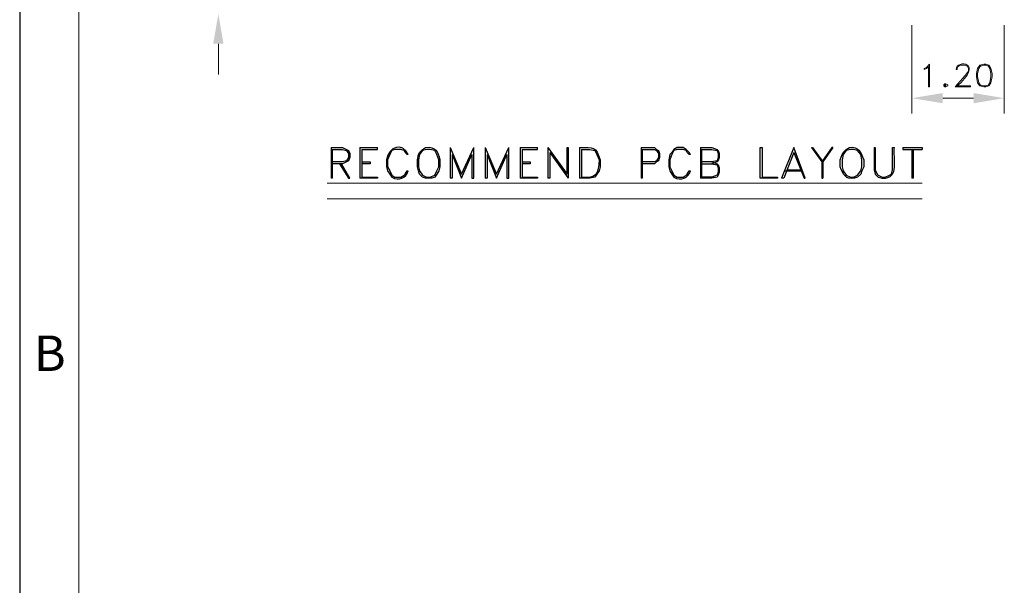
# Model space of a CAD drawing. Units: inches. Extents: x -745 to 105, y 1 to 582.
# Drawn here: x -745 to -573, y 317 to 417 of the extents above; entities that cross this region are included whole.
import ezdxf

# ---------------------------------------------------------------- set-up
doc = ezdxf.new("R2010")
doc.units = ezdxf.units.IN
doc.header["$MEASUREMENT"] = 0
doc.layers.add('1', color=7, linetype='Continuous')
doc.layers.add('5-3', color=2, linetype='Continuous')
doc.styles.add('COMPLEX', font='COMPLEX.SHX', dxfattribs={"bigfont": 'OKV.SHX'})

msp = doc.modelspace()

# ---------------------------------------------------------------- hatches: boundary and pattern name
h = msp.add_hatch(color=0)
h.dxf.hatch_style = 2
h.paths.add_polyline_path([(-711.45, 412.31), (-709.65, 412.31), (-710.55, 417.53)])
h = msp.add_hatch(color=0)
h.dxf.hatch_style = 2
h.paths.add_polyline_path([(-583.47, 403.67), (-583.47, 401.87), (-588.87, 402.77)])
h = msp.add_hatch(color=0)
h.dxf.hatch_style = 2
h.paths.add_polyline_path([(-578.07, 403.67), (-578.07, 401.87), (-572.67, 402.77)])

# ---------------------------------------------------------------- linework, layer by layer
msp.add_line((-745.4, 581.67), (-745.4, 1.45))
at = {"color": 7, "linetype": 'Continuous', "lineweight": 0}
msp.add_line((-735.03, 571.31), (-735.03, 11.81), dxfattribs=at)
at = {"layer": '1', "color": 0, "lineweight": 9}
for points in [[(-588.87, 415.55), (-588.87, 400.07)], [(-572.67, 415.55), (-572.67, 400.07)], [(-710.55, 412.31), (-710.55, 406.91)], [(-586.71, 407.99), (-586.35, 408.17), (-585.81, 408.71), (-585.81, 404.75)], [(-586.71, 407.99), (-586.71, 407.81), (-586.35, 407.99), (-585.99, 408.35), (-585.99, 404.75), (-585.81, 404.75)], [(-581.13, 407.81), (-580.95, 407.81), (-580.95, 407.99), (-580.77, 408.35), (-580.41, 408.53), (-579.51, 408.53), (-579.15, 408.35), (-578.97, 407.99), (-578.97, 407.63), (-579.15, 407.27), (-579.51, 406.73), (-581.31, 404.75)], [(-576.27, 408.71), (-576.99, 408.53), (-577.35, 407.99), (-577.53, 407.09), (-577.53, 406.55), (-577.35, 405.47), (-576.99, 404.93), (-576.27, 404.75), (-575.91, 404.75), (-575.37, 404.93), (-575.01, 405.47), (-574.83, 406.55), (-574.83, 407.09), (-575.01, 407.99), (-575.37, 408.53), (-575.91, 408.71), (-576.27, 408.71)], [(-576.81, 408.53), (-577.17, 407.99), (-577.35, 407.09), (-577.35, 406.55), (-577.17, 405.47), (-576.81, 404.93)], [(-575.37, 408.35), (-575.91, 408.53), (-576.27, 408.53), (-576.99, 408.35)], [(-575.55, 404.93), (-575.19, 405.47), (-575.01, 406.55), (-575.01, 407.09), (-575.19, 407.99), (-575.55, 408.53)], [(-583.11, 405.29), (-583.29, 405.11), (-583.29, 404.93), (-583.11, 404.75), (-582.93, 404.75), (-582.57, 404.93), (-582.57, 405.11), (-582.93, 405.29), (-583.11, 405.29)], [(-583.11, 405.11), (-583.11, 404.93), (-582.93, 404.93), (-582.93, 405.11), (-583.11, 405.11)], [(-581.13, 404.93), (-578.61, 404.93), (-578.61, 404.75), (-581.31, 404.75)], [(-576.99, 405.11), (-576.27, 404.93), (-575.91, 404.93), (-575.37, 405.11)], [(-583.47, 402.77), (-578.07, 402.77)], [(-691.47, 387.83), (-587.07, 387.83)], [(-691.47, 385.13), (-587.07, 385.13)]]:
    msp.add_lwpolyline(points, dxfattribs=at)
at = {"layer": '1', "color": 0, "lineweight": 30}
for points in [[(-690.75, 394.13), (-690.75, 388.73)], [(-690.75, 394.13), (-688.77, 394.13), (-688.05, 393.77), (-687.69, 393.59), (-687.51, 393.05), (-687.51, 392.33), (-687.69, 391.79), (-688.05, 391.61), (-688.77, 391.25), (-690.57, 391.25)], [(-685.71, 394.13), (-685.71, 388.73)], [(-685.71, 394.13), (-682.65, 394.13)], [(-685.35, 393.77), (-682.65, 393.77), (-682.65, 394.13)], [(-669.87, 394.13), (-669.87, 388.73)], [(-669.87, 394.13), (-667.89, 389.45), (-665.73, 394.13)], [(-667.89, 388.73), (-666.09, 392.87), (-666.09, 388.73), (-665.73, 388.73), (-665.73, 394.13)], [(-663.75, 394.13), (-663.75, 388.73)], [(-663.75, 394.13), (-661.77, 389.45), (-659.61, 394.13)], [(-661.77, 388.73), (-659.97, 392.87), (-659.97, 388.73), (-659.61, 388.73), (-659.61, 394.13)], [(-657.63, 394.13), (-657.63, 388.73)], [(-657.63, 394.13), (-654.57, 394.13)], [(-657.27, 393.77), (-654.57, 393.77), (-654.57, 394.13)], [(-652.77, 394.13), (-652.77, 388.73)], [(-652.77, 394.13), (-649.35, 389.45), (-649.35, 394.13), (-649.17, 394.13), (-649.17, 388.73)], [(-647.19, 394.13), (-647.19, 388.73)], [(-636.39, 394.13), (-636.39, 388.73)], [(-636.39, 394.13), (-634.05, 394.13), (-633.69, 393.77), (-633.33, 393.59), (-633.15, 393.05), (-633.15, 392.33), (-633.33, 391.79), (-633.69, 391.61), (-634.05, 391.25), (-636.21, 391.25)], [(-625.95, 394.13), (-625.95, 388.73)], [(-625.95, 394.13), (-623.97, 394.13), (-623.07, 393.77), (-622.89, 393.59), (-622.71, 393.05), (-622.71, 392.33), (-622.89, 391.79), (-623.07, 391.61), (-623.97, 391.25)], [(-615.51, 388.73), (-615.51, 394.13), (-615.15, 394.13), (-615.15, 388.91), (-612.45, 388.91), (-612.45, 388.73), (-615.51, 388.73)], [(-609.57, 394.13), (-611.73, 388.73)], [(-609.57, 393.23), (-607.77, 388.73), (-607.59, 388.73), (-609.57, 394.13)], [(-606.51, 394.13), (-604.71, 391.61), (-604.71, 388.73), (-604.53, 388.73)], [(-606.51, 394.13), (-606.33, 394.13), (-604.53, 391.61)], [(-602.73, 394.13), (-602.91, 394.13), (-604.71, 391.61)], [(-602.73, 394.13), (-604.53, 391.61), (-604.53, 388.73)], [(-595.53, 394.13), (-595.35, 394.13), (-595.35, 390.17), (-594.99, 389.45), (-594.81, 389.27), (-594.09, 388.91), (-593.55, 388.91), (-592.83, 389.27), (-592.47, 389.45), (-592.29, 390.17), (-592.29, 394.13), (-591.93, 394.13)], [(-590.49, 394.13), (-587.07, 394.13), (-587.07, 393.77)], [(-590.49, 394.13), (-590.49, 393.77), (-587.07, 393.77)], [(-690.57, 393.77), (-690.57, 388.73), (-690.75, 388.73)], [(-690.57, 393.77), (-688.77, 393.77), (-688.05, 393.59), (-687.69, 393.05), (-687.69, 392.33), (-688.05, 391.79), (-688.77, 391.61), (-690.57, 391.61)], [(-685.35, 393.77), (-685.35, 388.91)], [(-677.25, 392.87), (-677.43, 392.87), (-677.79, 393.23), (-677.97, 393.59), (-678.51, 393.77), (-679.59, 393.77), (-680.13, 393.59), (-680.49, 392.87), (-680.85, 391.97), (-680.85, 390.71), (-680.49, 389.99), (-680.13, 389.27), (-679.59, 388.91), (-678.51, 388.91), (-677.97, 389.27), (-677.79, 389.45), (-677.43, 389.99), (-677.25, 389.99)], [(-674.01, 393.77), (-674.73, 393.59), (-675.27, 392.87), (-675.45, 391.97), (-675.45, 390.71), (-675.27, 389.99), (-674.73, 389.27), (-674.01, 388.91), (-673.47, 388.91), (-672.57, 389.27), (-672.21, 389.99), (-671.85, 390.71), (-671.85, 391.97), (-672.21, 392.87), (-672.57, 393.59), (-673.47, 393.77), (-674.01, 393.77)], [(-669.51, 392.87), (-669.51, 388.73), (-669.87, 388.73)], [(-669.51, 392.87), (-667.89, 388.73)], [(-663.39, 392.87), (-663.39, 388.73), (-663.75, 388.73)], [(-663.39, 392.87), (-661.77, 388.73)], [(-657.27, 393.77), (-657.27, 388.91)], [(-652.41, 393.23), (-652.41, 388.73), (-652.77, 388.73)], [(-652.41, 393.23), (-649.17, 388.73)], [(-646.83, 393.77), (-646.83, 388.91)], [(-636.21, 393.77), (-636.21, 388.73), (-636.39, 388.73)], [(-636.21, 393.77), (-634.05, 393.77), (-633.69, 393.59), (-633.33, 393.05), (-633.33, 392.33), (-633.69, 391.79), (-634.05, 391.61), (-636.21, 391.61)], [(-627.75, 392.87), (-627.93, 392.87), (-628.29, 393.23), (-628.47, 393.59), (-629.01, 393.77), (-630.09, 393.77), (-630.63, 393.59), (-630.99, 392.87), (-631.35, 391.97), (-631.35, 390.71), (-630.99, 389.99), (-630.63, 389.27), (-630.09, 388.91), (-629.01, 388.91), (-628.47, 389.27), (-628.29, 389.45), (-627.93, 389.99), (-627.75, 389.99)], [(-625.77, 393.77), (-625.77, 388.91)], [(-625.77, 393.77), (-623.97, 393.77), (-623.07, 393.59), (-622.89, 393.05), (-622.89, 392.33), (-623.07, 391.79), (-623.97, 391.61), (-625.77, 391.61)], [(-609.57, 393.23), (-611.37, 388.73), (-611.73, 388.73)], [(-599.67, 393.77), (-600.39, 393.59), (-600.93, 392.87), (-601.11, 391.97), (-601.11, 390.71), (-600.93, 389.99), (-600.39, 389.27), (-599.67, 388.91), (-599.13, 388.91), (-598.41, 389.27), (-597.87, 389.99), (-597.69, 390.71), (-597.69, 391.97), (-597.87, 392.87), (-598.41, 393.59), (-599.13, 393.77), (-599.67, 393.77)], [(-588.87, 393.77), (-588.87, 388.73)], [(-588.69, 393.77), (-588.69, 388.73), (-588.87, 388.73)], [(-689.31, 391.25), (-687.69, 388.73), (-687.51, 388.73), (-688.95, 391.25)], [(-685.35, 391.61), (-683.91, 391.61), (-683.91, 391.25), (-685.35, 391.25)], [(-657.27, 391.61), (-655.83, 391.61), (-655.83, 391.25), (-657.27, 391.25)], [(-623.97, 391.61), (-623.07, 391.25), (-622.89, 391.07), (-622.71, 390.53), (-622.71, 389.81), (-622.89, 389.27), (-623.07, 388.91), (-623.97, 388.73), (-625.95, 388.73)], [(-625.77, 391.25), (-623.97, 391.25), (-623.07, 391.07), (-622.89, 390.53), (-622.89, 389.81), (-623.07, 389.27), (-623.97, 388.91), (-625.77, 388.91)], [(-685.35, 388.91), (-682.65, 388.91), (-682.65, 388.73), (-685.71, 388.73)], [(-657.27, 388.91), (-654.57, 388.91), (-654.57, 388.73), (-657.63, 388.73)], [(-611.19, 389.99), (-608.13, 389.99)], [(-610.83, 390.17), (-608.31, 390.17)]]:
    msp.add_lwpolyline(points, dxfattribs=at)
at = {"layer": '1', "color": 0, "lineweight": 9}
msp.add_open_spline([(-581.13, 407.81), (-581.13, 409.61), (-575.91, 409.07), (-581.13, 404.75)], degree=3, dxfattribs=at)
at = {"layer": '1', "color": 0, "lineweight": 30}
for points, knots in [([(-677.25, 392.87), (-678.15, 395.03), (-680.67, 394.31), (-681.03, 391.97), (-681.03, 391.97), (-681.03, 390.71), (-681.03, 390.71), (-681.03, 390.71), (-680.85, 389.99), (-680.85, 389.99), (-680.85, 389.99), (-680.49, 389.45), (-680.49, 389.45), (-680.49, 389.45), (-680.13, 388.91), (-680.13, 388.91), (-678.87, 388.19), (-677.61, 388.73), (-677.25, 389.99)], [0, 0, 0, 0, 1, 1, 1, 2, 2, 2, 3, 3, 3, 4, 4, 4, 5, 5, 5, 6, 6, 6, 6]), ([(-674.19, 394.13), (-674.19, 394.13), (-674.73, 393.77), (-674.73, 393.77), (-674.73, 393.77), (-675.27, 393.23), (-675.27, 393.23), (-675.27, 393.23), (-675.45, 392.87), (-675.45, 392.87), (-675.45, 392.87), (-675.63, 391.97), (-675.63, 391.97), (-675.63, 391.97), (-675.63, 390.71), (-675.63, 390.71), (-675.63, 390.71), (-675.45, 389.99), (-675.45, 389.99), (-675.45, 389.99), (-675.27, 389.45), (-675.27, 389.45), (-675.27, 389.45), (-674.73, 388.91), (-674.73, 388.91), (-674.73, 388.91), (-674.19, 388.73), (-674.19, 388.73), (-674.19, 388.73), (-673.11, 388.73), (-673.11, 388.73), (-673.11, 388.73), (-672.57, 388.91), (-672.57, 388.91), (-672.57, 388.91), (-672.21, 389.45), (-672.21, 389.45), (-672.21, 389.45), (-671.85, 389.99), (-671.85, 389.99), (-671.85, 389.99), (-671.67, 390.71), (-671.67, 390.71), (-671.67, 390.71), (-671.67, 391.97), (-671.67, 391.97), (-672.03, 393.41), (-672.39, 394.31), (-674.19, 394.13)], [0, 0, 0, 0, 1, 1, 1, 2, 2, 2, 3, 3, 3, 4, 4, 4, 5, 5, 5, 6, 6, 6, 7, 7, 7, 8, 8, 8, 9, 9, 9, 10, 10, 10, 11, 11, 11, 12, 12, 12, 13, 13, 13, 14, 14, 14, 15, 15, 15, 16, 16, 16, 16]), ([(-647.19, 394.13), (-644.67, 394.13), (-644.31, 394.31), (-643.59, 391.97), (-643.59, 391.97), (-643.59, 390.71), (-643.59, 390.71), (-643.59, 390.71), (-643.77, 389.99), (-643.77, 389.99), (-643.77, 389.99), (-644.13, 389.45), (-644.13, 389.45), (-644.13, 389.45), (-644.49, 388.91), (-644.49, 388.91), (-644.49, 388.91), (-645.39, 388.73), (-645.39, 388.73), (-645.39, 388.73), (-647.19, 388.73), (-647.19, 388.73)], [0, 0, 0, 0, 1, 1, 1, 2, 2, 2, 3, 3, 3, 4, 4, 4, 5, 5, 5, 6, 6, 6, 7, 7, 7, 7]), ([(-627.75, 392.87), (-627.75, 392.87), (-627.93, 393.23), (-627.93, 393.23), (-627.93, 393.23), (-628.47, 393.77), (-628.47, 393.77), (-628.47, 393.77), (-629.01, 394.13), (-629.01, 394.13), (-629.01, 394.13), (-630.09, 394.13), (-630.09, 394.13), (-630.09, 394.13), (-630.63, 393.77), (-630.63, 393.77), (-630.63, 393.77), (-630.99, 393.23), (-630.99, 393.23), (-630.99, 393.23), (-631.35, 392.87), (-631.35, 392.87), (-631.35, 392.87), (-631.53, 391.97), (-631.53, 391.97), (-631.53, 391.97), (-631.53, 390.71), (-631.53, 390.71), (-631.53, 390.71), (-631.35, 389.99), (-631.35, 389.99), (-631.35, 389.99), (-630.99, 389.45), (-630.99, 389.45), (-630.99, 389.45), (-630.63, 388.91), (-630.63, 388.91), (-629.37, 388.19), (-628.11, 388.73), (-627.75, 389.99)], [0, 0, 0, 0, 1, 1, 1, 2, 2, 2, 3, 3, 3, 4, 4, 4, 5, 5, 5, 6, 6, 6, 7, 7, 7, 8, 8, 8, 9, 9, 9, 10, 10, 10, 11, 11, 11, 12, 12, 12, 13, 13, 13, 13]), ([(-599.85, 394.13), (-599.85, 394.13), (-600.39, 393.77), (-600.39, 393.77), (-600.39, 393.77), (-600.93, 393.23), (-600.93, 393.23), (-600.93, 393.23), (-601.11, 392.87), (-601.11, 392.87), (-601.11, 392.87), (-601.47, 391.97), (-601.47, 391.97), (-601.47, 391.97), (-601.47, 390.71), (-601.47, 390.71), (-600.93, 389.45), (-600.57, 388.37), (-598.95, 388.73), (-598.95, 388.73), (-598.41, 388.91), (-598.41, 388.91), (-598.41, 388.91), (-597.87, 389.45), (-597.87, 389.45), (-597.87, 389.45), (-597.69, 389.99), (-597.69, 389.99), (-597.69, 389.99), (-597.33, 390.71), (-597.33, 390.71), (-597.33, 390.71), (-597.33, 391.97), (-597.33, 391.97), (-597.87, 393.41), (-598.23, 394.31), (-599.85, 394.13)], [0, 0, 0, 0, 1, 1, 1, 2, 2, 2, 3, 3, 3, 4, 4, 4, 5, 5, 5, 6, 6, 6, 7, 7, 7, 8, 8, 8, 9, 9, 9, 10, 10, 10, 11, 11, 11, 12, 12, 12, 12]), ([(-595.53, 394.13), (-595.53, 394.13), (-595.53, 390.17), (-595.53, 390.17), (-595.53, 390.17), (-595.35, 389.45), (-595.35, 389.45), (-595.35, 389.45), (-594.81, 388.91), (-594.81, 388.91), (-594.81, 388.91), (-594.09, 388.73), (-594.09, 388.73), (-590.85, 388.55), (-592.29, 392.33), (-591.93, 394.13)], [0, 0, 0, 0, 1, 1, 1, 2, 2, 2, 3, 3, 3, 4, 4, 4, 5, 5, 5, 5]), ([(-646.83, 393.77), (-646.83, 393.77), (-645.39, 393.77), (-645.39, 393.77), (-645.39, 393.77), (-644.49, 393.59), (-644.49, 393.59), (-644.49, 393.59), (-644.31, 393.23), (-644.31, 393.23), (-644.31, 393.23), (-644.13, 392.87), (-644.13, 392.87), (-644.13, 392.87), (-643.77, 391.97), (-643.77, 391.97), (-643.77, 389.45), (-644.31, 388.55), (-646.83, 388.91)], [0, 0, 0, 0, 1, 1, 1, 2, 2, 2, 3, 3, 3, 4, 4, 4, 5, 5, 5, 6, 6, 6, 6])]:
    msp.add_open_spline(points, degree=3, knots=knots, dxfattribs=at)

# ---------------------------------------------------------------- texts
at = {"layer": '5-3', "color": 0, "style": 'COMPLEX'}
msp.add_text('B', height=6.22, dxfattribs=at).set_placement((-742.9, 354.9))

doc.saveas('drawing.dxf')
